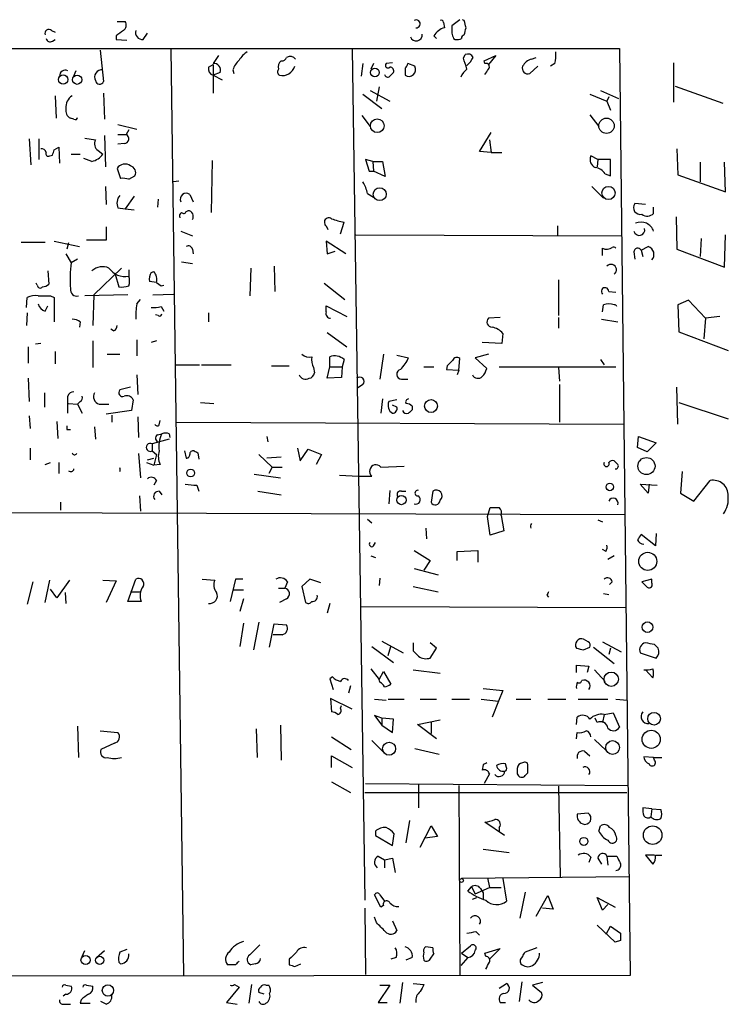
# Model space of a CAD drawing. Extents: x 10 to 745, y 7 to 883.
# Drawn here: x 470 to 537, y 652 to 745 of the extents above; entities that cross this region are included whole.
import ezdxf

# ---------------------------------------------------------------- set-up
doc = ezdxf.new("R2010")
doc.units = 0
doc.header["$MEASUREMENT"] = 0
doc.layers.add('MAIN', color=5, linetype='CONTINUOUS')

msp = doc.modelspace()

# ---------------------------------------------------------------- linework, layer by layer
at = {"layer": 'MAIN'}
for p, q in [((478.8747, 745.236), (479.6367, 745.236)), ((509.6933, 745.1513), (509.778, 744.6433)), ((511.2173, 745.4053), (510.4553, 744.8126)), ((511.6407, 745.3206), (511.4713, 745.4053)), ((472.694, 744.3893), (473.0327, 744.22)), ((478.79, 743.8813), (478.79, 743.5426)), ((481.33, 743.5426), (481.7533, 744.1353)), ((508.762, 743.8813), (509.016, 743.6273)), ((472.7787, 743.3733), (473.0327, 743.5426)), ((478.79, 743.5426), (479.806, 743.458)), ((510.6247, 743.6273), (510.794, 743.5426)), ((463.6347, 742.696), (526.288, 742.696)), ((477.266, 742.5266), (477.6047, 739.5633)), ((483.9547, 742.6113), (485.14, 655.1506)), ((488.442, 742.0186), (487.934, 741.2566)), ((501.0573, 742.6113), (502.2427, 662.2626)), ((511.556, 741.7646), (511.7253, 742.1033)), ((513.5033, 741.5106), (514.604, 742.0186)), ((514.604, 742.0186), (513.9267, 741.172)), ((526.288, 742.696), (527.304, 655.1506)), ((487.5107, 740.918), (487.934, 741.172)), ((487.934, 741.172), (487.934, 738.4626)), ((502.0733, 741.2566), (501.904, 740.0713)), ((503.0893, 741.2566), (502.8353, 740.7486)), ((504.8673, 741.3413), (504.2747, 741.2566)), ((506.984, 741.0026), (506.3067, 741.2566)), ((513.588, 741.2566), (513.5033, 741.5106)), ((517.9907, 741.68), (518.414, 741.8493)), ((520.192, 741.2566), (519.7687, 741.0026)), ((531.368, 741.3413), (531.368, 737.616)), ((474.98, 740.5793), (474.726, 739.9866)), ((488.6113, 740.41), (487.934, 740.156)), ((487.934, 740.156), (488.7807, 739.7326)), ((489.7967, 740.664), (489.8813, 740.3253)), ((506.0527, 740.8333), (506.0527, 740.156)), ((518.5833, 741.0026), (517.8213, 740.3253)), ((477.6047, 738.4626), (477.6893, 736.0073)), ((502.0733, 738.378), (503.8513, 737.0233)), ((502.7507, 738.7166), (504.6133, 737.7006)), ((503.5973, 739.0553), (503.3433, 737.7006)), ((523.494, 738.378), (525.1027, 737.7006)), ((524.51, 738.7166), (526.2033, 737.9546)), ((531.5373, 739.14), (536.0247, 737.5313)), ((473.0327, 738.2086), (473.1173, 736.092)), ((525.272, 738.124), (525.1027, 737.7006)), ((525.1027, 737.7006), (525.4413, 736.854)), ((523.494, 736.4306), (524.3407, 735.33)), ((474.8107, 736.0073), (474.472, 736.092)), ((478.9593, 735.4993), (480.7373, 735.076)), ((501.9887, 736.346), (502.7507, 735.33)), ((478.9593, 734.568), (479.7213, 734.568)), ((479.9753, 734.9913), (479.7213, 734.568)), ((513.08, 732.9593), (514.1807, 734.7373)), ((470.5773, 734.1446), (470.7467, 731.6893)), ((471.5087, 734.1446), (471.5087, 732.1973)), ((475.8267, 734.2293), (476.8427, 734.06)), ((477.6893, 734.4833), (477.774, 731.52)), ((479.552, 733.7213), (478.9593, 733.6366)), ((514.0113, 734.06), (514.1807, 732.8746)), ((472.948, 733.1286), (473.3713, 733.3826)), ((473.3713, 733.3826), (473.456, 731.8586)), ((474.5567, 732.7053), (475.4033, 732.7053)), ((477.0967, 733.044), (477.52, 732.7053)), ((514.1807, 732.8746), (513.08, 732.9593)), ((514.1807, 732.8746), (515.1967, 732.8746)), ((531.7067, 733.2133), (531.7913, 730.758)), ((472.5247, 732.536), (472.7787, 732.6206)), ((476.504, 732.028), (475.742, 732.282)), ((487.8493, 732.1126), (487.7647, 727.202)), ((503.0047, 732.028), (502.3273, 732.1973)), ((502.3273, 732.1973), (502.666, 731.0966)), ((503.0047, 732.028), (503.0893, 731.0966)), ((503.0047, 732.028), (503.936, 732.028)), ((503.936, 732.028), (504.19, 730.5886)), ((524.256, 732.1973), (523.5787, 732.536)), ((524.256, 732.1973), (524.1713, 731.52)), ((525.4413, 732.1973), (524.256, 732.1973)), ((525.4413, 730.6733), (525.4413, 732.1973)), ((533.908, 731.9433), (533.908, 730.0806)), ((536.2787, 729.1493), (536.194, 731.9433)), ((478.8747, 731.3506), (479.2133, 730.4193)), ((502.666, 731.0966), (503.0893, 731.0966)), ((504.19, 730.5886), (503.0893, 731.0966)), ((524.9333, 730.8426), (525.4413, 730.6733)), ((479.9753, 730.3346), (480.568, 730.6733)), ((484.7167, 730.1653), (484.2087, 730.0806)), ((531.7913, 730.758), (536.2787, 729.1493)), ((477.774, 729.6573), (477.8587, 727.964)), ((502.4967, 728.98), (503.0893, 728.6413)), ((523.6633, 729.6573), (524.764, 728.5566)), ((480.4833, 728.726), (479.6367, 727.5406)), ((482.7693, 728.472), (482.6847, 727.71)), ((485.7327, 728.8953), (486.0713, 728.218)), ((528.7433, 727.964), (527.7273, 728.0486)), ((478.9593, 727.6253), (479.6367, 727.5406)), ((479.6367, 727.5406), (480.4833, 727.456)), ((485.394, 727.2866), (485.5633, 727.3713)), ((529.5053, 727.1173), (529.5053, 727.71)), ((499.9567, 725.17), (500.2953, 726.2706)), ((531.622, 726.7786), (531.7067, 723.7306)), ((477.8587, 725.8473), (477.8587, 724.5773)), ((484.886, 725.424), (485.9867, 725.0006)), ((498.602, 725.932), (498.7713, 725.5933)), ((520.446, 725.932), (520.446, 725.0006)), ((469.8153, 724.408), (472.1013, 724.408)), ((472.948, 724.4926), (475.3187, 723.9846)), ((474.3027, 724.3233), (474.1333, 723.7306)), ((477.8587, 724.5773), (475.996, 724.5773)), ((500.4647, 723.3073), (498.602, 724.4926)), ((498.602, 724.4926), (498.6867, 723.3073)), ((501.396, 725.0853), (526.4573, 725.0006)), ((533.9927, 724.7466), (533.908, 723.0533)), ((536.194, 722.0373), (536.2787, 725.0853)), ((485.9867, 723.7306), (486.0713, 723.3073)), ((498.6867, 723.3073), (499.4487, 723.5613)), ((524.6793, 723.138), (524.6793, 723.8153)), ((527.6427, 723.4766), (527.7273, 722.7993)), ((528.32, 723.646), (528.9973, 723.9846)), ((528.32, 723.646), (528.4893, 723.0533)), ((531.7067, 723.7306), (536.194, 722.0373)), ((474.0487, 723.3073), (474.5567, 722.4606)), ((475.1493, 722.7993), (474.5567, 722.4606)), ((484.9707, 722.5453), (485.9867, 722.376)), ((472.3553, 721.6986), (472.44, 720.4286)), ((479.298, 721.9526), (476.6733, 719.4126)), ((479.9753, 721.7833), (479.9753, 721.1906)), ((482.092, 721.5293), (482.346, 721.614)), ((491.49, 721.9526), (491.4053, 719.328)), ((493.6913, 722.122), (493.776, 719.7513)), ((478.7053, 721.36), (479.044, 720.1746)), ((482.6, 720.598), (481.9227, 720.6826)), ((482.6, 720.598), (483.0233, 720.2593)), ((520.5307, 720.852), (520.5307, 717.4653)), ((471.3393, 720.344), (471.2547, 720.5133)), ((483.0233, 720.2593), (483.2773, 720.344)), ((498.4327, 720.5133), (500.38, 718.9893)), ((525.272, 719.7513), (525.9493, 719.6666)), ((470.3233, 718.2273), (470.408, 719.1586)), ((472.6093, 719.328), (472.948, 719.1586)), ((472.948, 719.1586), (472.948, 716.8726)), ((479.8907, 719.4126), (475.8267, 719.328)), ((476.6733, 719.4126), (476.5887, 716.534)), ((480.7373, 718.566), (481.076, 718.9893)), ((482.2613, 719.4126), (484.2087, 719.4973)), ((532.8073, 718.9046), (531.7913, 718.4813)), ((534.416, 717.2113), (532.8073, 718.9046)), ((472.1013, 717.8886), (472.3553, 718.3966)), ((483.0233, 718.312), (483.2773, 717.8886)), ((498.602, 717.804), (498.602, 718.3966)), ((498.602, 718.3966), (500.5493, 717.3806)), ((524.6793, 717.804), (524.764, 718.4813)), ((531.7913, 718.4813), (531.876, 715.9413)), ((470.408, 717.7193), (470.3233, 716.534)), ((475.4033, 716.8726), (475.3187, 716.3646)), ((482.7693, 717.4653), (482.5153, 717.55)), ((487.5107, 717.7193), (487.5107, 716.8726)), ((515.0273, 717.296), (513.9267, 717.2113)), ((520.5307, 717.296), (520.5307, 716.28)), ((524.5947, 717.1266), (526.1187, 716.8726)), ((534.416, 717.2113), (534.2467, 715.264)), ((535.7707, 717.3806), (534.416, 717.2113)), ((478.536, 716.026), (478.282, 716.1953)), ((531.876, 715.9413), (536.5327, 714.1633)), ((476.5887, 715.0946), (476.5887, 712.5546)), ((480.7373, 715.1793), (480.7373, 713.6553)), ((482.6, 715.0946), (482.092, 714.9253)), ((498.6867, 715.8566), (500.5493, 714.502)), ((515.2813, 715.772), (515.1967, 714.8406)), ((470.4927, 714.502), (470.4927, 712.978)), ((471.678, 714.8406), (471.17, 714.756)), ((473.0327, 714.0786), (473.0327, 712.8933)), ((515.1967, 714.8406), (513.334, 714.9253)), ((477.9433, 713.8246), (479.1287, 713.8246)), ((498.9407, 712.6393), (498.9407, 713.5706)), ((500.2953, 713.3166), (500.126, 712.6393)), ((504.0207, 713.8246), (503.682, 711.454)), ((505.2907, 713.74), (506.3913, 713.486)), ((511.1327, 712.3006), (511.2173, 713.4013)), ((513.9267, 713.8246), (512.6567, 713.486)), ((512.6567, 713.486), (513.7573, 712.47)), ((524.51, 713.3166), (524.8487, 712.8086)), ((484.378, 712.8086), (486.664, 712.8086)), ((486.8333, 712.8086), (489.6273, 712.8086)), ((493.4373, 712.724), (495.1307, 712.724)), ((497.4167, 712.5546), (497.5013, 712.0466)), ((498.6867, 711.5386), (498.9407, 712.6393)), ((498.9407, 712.6393), (500.126, 712.6393)), ((500.126, 712.6393), (500.0413, 711.6233)), ((507.8307, 712.6393), (508.762, 712.6393)), ((510.032, 712.724), (509.9473, 712.3853)), ((509.9473, 712.3853), (511.1327, 712.3006)), ((511.1327, 712.3006), (510.9633, 711.8773)), ((514.9427, 712.6393), (525.9493, 712.6393)), ((520.5307, 712.5546), (520.6153, 711.2846)), ((470.4927, 711.5386), (470.5773, 709.3373)), ((480.7373, 711.8773), (480.822, 710.0146)), ((500.0413, 711.6233), (498.6867, 711.5386)), ((505.714, 711.454), (506.3067, 711.454)), ((480.1447, 710.692), (479.1287, 710.438)), ((502.0733, 710.946), (501.5653, 710.6073)), ((520.6153, 710.946), (520.6153, 707.39)), ((531.7913, 707.2206), (531.7067, 710.692)), ((472.0167, 710.184), (472.0167, 708.8293)), ((480.3987, 709.5066), (480.2293, 708.4906)), ((503.936, 709.5913), (503.7667, 708.2366)), ((505.2907, 709.5066), (504.5287, 709.3373)), ((474.3027, 709.168), (475.1493, 709.0833)), ((475.4033, 709.3373), (475.1493, 709.0833)), ((475.1493, 709.0833), (475.5727, 708.2366)), ((477.1813, 709.0833), (478.1127, 709.0833)), ((486.7487, 709.2526), (488.0187, 709.168)), ((505.2907, 708.8293), (504.8673, 708.9986)), ((506.73, 708.914), (506.73, 708.5753)), ((531.876, 709.2526), (536.5327, 707.7286)), ((470.5773, 707.9826), (470.662, 706.7973)), ((480.2293, 708.4906), (477.8587, 708.152)), ((478.3667, 708.0673), (478.3667, 707.39)), ((480.822, 707.898), (480.9067, 705.9506)), ((473.202, 707.4746), (473.2867, 705.866)), ((474.1333, 706.7126), (474.472, 706.7126)), ((476.758, 706.9666), (476.8427, 705.7813)), ((482.854, 707.136), (482.9387, 707.5593)), ((484.4627, 707.39), (526.7113, 707.2206)), ((483.7853, 705.7813), (482.1767, 705.358)), ((482.6847, 706.2046), (483.108, 706.2893)), ((483.7853, 706.2893), (483.87, 705.9506)), ((493.014, 706.0353), (493.0987, 705.5273)), ((527.9813, 705.0193), (528.066, 706.0353)), ((528.066, 706.0353), (529.7593, 705.4426)), ((470.662, 704.9346), (470.662, 703.834)), ((482.1767, 705.358), (482.1767, 704.6806)), ((495.8927, 704.9346), (496.1467, 703.7493)), ((496.1467, 703.7493), (496.9087, 704.85)), ((496.9087, 704.85), (498.1787, 704.342)), ((528.9127, 704.596), (527.9813, 705.0193)), ((529.7593, 705.4426), (528.9127, 704.596)), ((480.9067, 704.4266), (481.076, 702.1406)), ((481.7533, 703.834), (482.346, 704.0033)), ((482.1767, 704.6806), (482.6, 704.342)), ((482.6, 704.342), (482.346, 703.326)), ((485.2247, 704.6806), (485.394, 704.0033)), ((486.4947, 704.5113), (486.5793, 703.9186)), ((492.252, 704.342), (493.522, 703.1566)), ((494.3687, 704.088), (493.014, 704.0033)), ((498.1787, 704.342), (497.6707, 703.4106)), ((472.1013, 703.4106), (472.6093, 703.58)), ((473.3713, 703.58), (473.3713, 702.564)), ((481.6687, 703.58), (482.346, 703.326)), ((482.9387, 703.4106), (482.346, 703.326)), ((493.522, 703.1566), (493.1833, 702.564)), ((493.522, 703.1566), (494.4533, 703.1566)), ((503.7667, 703.1566), (505.968, 703.2413)), ((491.8287, 702.4793), (494.284, 702.1406)), ((499.872, 702.3946), (501.65, 702.31)), ((501.65, 702.31), (502.92, 702.31)), ((532.2147, 702.7333), (532.0453, 700.7013)), ((482.6, 701.8866), (482.346, 701.4633)), ((486.41, 701.4633), (486.5793, 700.8706)), ((528.9973, 700.7013), (528.2353, 701.548)), ((528.2353, 701.548), (529.844, 701.4633)), ((529.082, 701.548), (528.9973, 700.7013)), ((533.3153, 699.9393), (534.8393, 701.8866)), ((480.9913, 700.4473), (481.076, 699.008)), ((482.854, 700.8706), (483.108, 700.532)), ((492.1673, 700.8706), (494.3687, 700.532)), ((504.6133, 700.9553), (504.5287, 699.6853)), ((505.714, 700.8706), (506.1373, 700.8706)), ((508.6773, 700.8706), (508.508, 699.8546)), ((532.0453, 700.7013), (533.3153, 699.9393)), ((473.5407, 699.8546), (473.5407, 699.0926)), ((513.842, 698.5), (514.096, 699.3466)), ((446.8707, 698.9233), (526.796, 698.6693)), ((514.096, 696.722), (513.842, 698.5)), ((515.112, 698.5846), (515.366, 697.1453)), ((502.4967, 698.246), (502.92, 697.9073)), ((508, 697.3993), (508.0847, 696.3833)), ((524.256, 698.1613), (524.6793, 697.992)), ((515.366, 697.1453), (514.096, 696.722)), ((529.6747, 695.706), (528.32, 696.8066)), ((529.7593, 696.8913), (529.6747, 695.706)), ((503.0893, 695.706), (503.2587, 696.0446)), ((502.8353, 694.7746), (503.2587, 694.6053)), ((506.8993, 695.2826), (508.4233, 694.3513)), ((510.9633, 695.198), (512.9107, 695.2826)), ((510.9633, 694.3513), (510.9633, 695.198)), ((512.9107, 695.2826), (512.9107, 694.182)), ((525.018, 695.198), (524.6793, 695.3673)), ((525.78, 694.7746), (525.1873, 694.436)), ((508.4233, 694.3513), (507.8307, 693.42)), ((506.8993, 693.5893), (509.1853, 692.9966)), ((470.916, 692.3193), (470.408, 690.2026)), ((472.1013, 690.372), (472.5247, 692.4886)), ((474.3873, 692.4886), (473.202, 690.7953)), ((477.52, 692.4886), (478.79, 692.404)), ((478.79, 692.404), (477.8587, 690.372)), ((479.8907, 690.4566), (480.6527, 692.5733)), ((486.918, 692.5733), (488.1033, 692.4886)), ((490.0507, 692.5733), (489.5427, 690.4566)), ((490.728, 692.5733), (490.0507, 692.5733)), ((494.9613, 692.3193), (494.7073, 691.7266)), ((497.078, 692.5733), (496.316, 691.896)), ((496.316, 691.896), (496.6547, 690.372)), ((498.094, 692.2346), (497.078, 692.5733)), ((503.682, 692.658), (503.5973, 691.9806)), ((506.8147, 691.896), (509.1853, 691.388)), ((525.6107, 692.3193), (525.3567, 692.0653)), ((529.336, 692.5733), (528.4047, 692.3193)), ((529.336, 692.2346), (529.336, 692.5733)), ((473.202, 690.7953), (472.6093, 691.642)), ((473.964, 691.3033), (474.0487, 690.2873)), ((480.1447, 691.388), (481.076, 691.388)), ((489.7967, 691.5573), (490.8127, 691.5573)), ((494.1147, 691.7266), (494.7073, 691.7266)), ((519.43, 691.0493), (519.5993, 690.88)), ((524.764, 691.2186), (525.272, 691.134)), ((481.1607, 690.4566), (479.8907, 690.4566)), ((490.8127, 690.7106), (490.474, 689.5253)), ((494.8767, 690.7106), (494.1993, 690.372)), ((498.9407, 690.2873), (498.6867, 689.356)), ((526.8807, 689.864), (501.904, 689.9486)), ((490.8127, 688.4246), (490.474, 686.2233)), ((492.252, 688.5093), (491.744, 685.8846)), ((493.268, 686.1386), (493.6913, 688.34)), ((493.6913, 688.34), (494.8767, 688.2553)), ((494.4533, 687.324), (493.6067, 687.324)), ((502.92, 686.2233), (504.952, 684.6993)), ((503.8513, 686.7313), (505.8833, 685.6306)), ((504.444, 685.3766), (504.698, 686.2233)), ((506.8147, 686.562), (506.8147, 685.8)), ((509.016, 686.054), (508.4233, 686.562)), ((523.3247, 686.6466), (522.9013, 686.9006)), ((524.6793, 686.6466), (526.4573, 685.7153)), ((529.9287, 686.054), (529.59, 686.3926)), ((508.4233, 685.1226), (509.016, 686.054)), ((522.9013, 685.8846), (523.494, 686.1386)), ((523.8327, 686.1386), (525.78, 684.6146)), ((525.4413, 686.054), (525.272, 685.4613)), ((528.2353, 685.6306), (529.7593, 685.1226)), ((522.224, 683.768), (522.224, 684.4453)), ((522.224, 684.4453), (523.4093, 684.3606)), ((523.4093, 684.3606), (523.24, 683.768)), ((502.8353, 684.1066), (503.5973, 683.0906)), ((503.5973, 683.0906), (504.0207, 683.8526)), ((504.0207, 683.8526), (504.698, 682.6673)), ((506.8147, 684.022), (509.3547, 683.6833)), ((523.9173, 684.022), (524.9333, 682.9213)), ((529.4207, 683.26), (528.7433, 684.022)), ((499.1947, 683.3446), (498.9407, 683.1753)), ((498.9407, 683.1753), (499.2793, 682.1593)), ((500.888, 682.498), (500.7187, 681.8206)), ((503.682, 682.8366), (503.5973, 683.0906)), ((513.4187, 682.244), (515.2813, 682.0746)), ((515.2813, 682.0746), (514.858, 681.0586)), ((501.0573, 680.2966), (499.0253, 681.3126)), ((499.0253, 681.3126), (499.11, 680.0426)), ((499.9567, 680.3813), (500.0413, 680.6353)), ((503.174, 681.228), (504.2747, 681.1433)), ((504.444, 681.228), (505.968, 681.228)), ((507.492, 681.228), (509.016, 681.228)), ((510.4553, 681.228), (512.1487, 681.228)), ((513.2493, 681.228), (514.858, 681.0586)), ((514.858, 681.0586), (514.2653, 679.5346)), ((516.5513, 681.228), (517.906, 681.228)), ((519.5147, 681.228), (521.208, 681.228)), ((522.3933, 681.228), (525.1873, 681.228)), ((525.9493, 681.228), (527.05, 681.1433)), ((503.8513, 679.45), (503.174, 679.704)), ((503.174, 679.704), (503.8513, 678.7726)), ((524.8487, 679.7886), (524.6793, 679.0266)), ((524.8487, 679.7886), (525.6953, 679.958)), ((525.6953, 679.958), (526.288, 678.6033)), ((494.284, 678.7726), (494.3687, 675.4706)), ((503.8513, 679.45), (503.8513, 678.7726)), ((504.952, 679.3653), (503.8513, 679.45)), ((503.8513, 678.7726), (504.8673, 678.0953)), ((504.8673, 678.0953), (504.952, 679.3653)), ((507.238, 678.8573), (509.3547, 679.2806)), ((509.016, 677.5026), (507.238, 678.8573)), ((508.508, 679.1113), (508.508, 678.0106)), ((522.224, 678.8573), (522.3087, 679.5346)), ((524.1713, 679.0266), (524.002, 679.45)), ((475.1493, 678.688), (475.234, 675.7246)), ((477.266, 678.2646), (478.9593, 678.0953)), ((491.998, 678.434), (492.0827, 675.7246)), ((522.224, 677.5026), (522.3087, 678.0953)), ((478.6207, 677.0793), (477.3507, 676.4866)), ((499.11, 677.672), (500.9727, 676.4866)), ((502.92, 677.3333), (504.0207, 676.2326)), ((523.9173, 677.418), (525.018, 676.402)), ((506.984, 676.5713), (509.27, 676.0633)), ((522.986, 676.3173), (523.494, 675.894)), ((499.11, 674.7933), (499.11, 675.894)), ((499.11, 675.894), (501.0573, 674.7933)), ((513.4187, 675.0473), (513.334, 674.5393)), ((515.62, 674.7933), (515.5353, 675.132)), ((529.5053, 675.7246), (528.574, 675.8093)), ((529.5053, 675.7246), (530.2673, 675.7246)), ((529.59, 675.4706), (529.5053, 675.7246)), ((514.0113, 674.2006), (513.5033, 673.2693)), ((516.636, 674.7086), (516.636, 674.2006)), ((517.398, 674.0313), (517.652, 674.2853)), ((499.11, 673.4386), (500.888, 672.4226)), ((502.3273, 673.2693), (527.1347, 673.1)), ((507.3227, 673.1846), (507.3227, 670.9833)), ((502.2427, 672.4226), (526.9653, 672.4226)), ((511.1327, 673.1), (511.2173, 655.1506)), ((520.5307, 673.0153), (520.7, 664.464)), ((523.3247, 670.4753), (522.3087, 670.3906)), ((529.336, 670.8986), (528.4893, 670.9833)), ((529.336, 670.8986), (529.2513, 670.1366)), ((529.336, 670.8986), (530.1827, 670.814)), ((506.476, 669.798), (506.1373, 667.6813)), ((515.4507, 668.3586), (513.588, 669.6286)), ((503.2587, 668.782), (503.2587, 668.3586)), ((504.8673, 667.4273), (505.0367, 668.528)), ((507.492, 667.258), (508.508, 669.29)), ((508.508, 669.29), (509.1007, 668.274)), ((514.9427, 669.1206), (514.9427, 668.6973)), ((524.3407, 668.782), (524.51, 669.29)), ((503.2587, 668.3586), (504.8673, 667.4273)), ((509.1007, 668.274), (507.9153, 668.1046)), ((513.4187, 667.0886), (515.874, 666.75)), ((503.5127, 666.4113), (504.1053, 666.0726)), ((504.1053, 666.0726), (504.8673, 666.242)), ((504.1053, 666.0726), (504.1053, 665.3106)), ((504.8673, 666.242), (505.1213, 664.8873)), ((523.5787, 666.3266), (523.4093, 665.8186)), ((524.256, 666.242), (524.5947, 665.6493)), ((525.1027, 666.4113), (525.1873, 665.5646)), ((525.1027, 666.4113), (526.034, 666.4113)), ((529.59, 666.496), (528.7433, 666.496)), ((528.7433, 666.496), (529.4207, 665.6493)), ((529.6747, 666.496), (530.2673, 666.496)), ((527.2193, 664.464), (511.3867, 664.2946)), ((513.842, 664.3793), (514.0113, 663.448)), ((515.2813, 664.2946), (515.62, 662.178)), ((511.9793, 663.1093), (512.318, 663.5326)), ((512.318, 663.5326), (512.6567, 662.8553)), ((512.6567, 662.8553), (514.0113, 663.448)), ((513.1647, 663.3633), (513.4187, 662.94)), ((513.4187, 662.94), (513.4187, 662.3473)), ((514.0113, 663.448), (515.112, 663.448)), ((517.398, 663.0246), (516.89, 660.5693)), ((503.7667, 661.5853), (503.174, 662.7706)), ((503.682, 662.7706), (504.1053, 662.178)), ((512.4027, 662.3473), (512.826, 662.5166)), ((518.414, 660.7386), (519.5147, 662.686)), ((519.5147, 662.686), (520.0227, 661.416)), ((524.6793, 661.3313), (524.1713, 662.5166)), ((524.1713, 662.5166), (525.8647, 661.5853)), ((502.2427, 661.5006), (502.3273, 655.2353)), ((504.0207, 661.7546), (503.7667, 661.5853)), ((520.0227, 661.416), (519.0067, 661.5006)), ((525.1873, 661.8393), (524.6793, 661.3313)), ((503.3433, 660.146), (503.174, 660.654)), ((504.8673, 660.3153), (505.2907, 659.384)), ((512.7413, 659.2993), (513.08, 658.9606)), ((525.8647, 658.2833), (524.1713, 659.892)), ((525.018, 659.0453), (525.4413, 659.8073)), ((525.4413, 659.8073), (526.3727, 659.13)), ((526.3727, 658.4526), (525.8647, 658.2833)), ((475.5727, 656.9286), (475.8267, 657.5213)), ((476.9273, 656.844), (477.6893, 657.5213)), ((479.806, 657.606), (479.1287, 657.352)), ((491.4053, 657.098), (492.3367, 658.0293)), ((508.6773, 657.7753), (508, 657.86)), ((511.3867, 657.2673), (512.2333, 657.9446)), ((513.588, 657.2673), (515.0273, 657.6906)), ((515.0273, 657.6906), (514.096, 656.7593)), ((518.4987, 657.7753), (517.398, 657.352)), ((495.1307, 656.6746), (495.1307, 656.1666)), ((505.206, 656.844), (504.698, 656.6746)), ((506.73, 656.844), (506.1373, 656.59)), ((508.4233, 656.6746), (508.762, 657.1826)), ((511.9793, 656.844), (511.302, 656.082)), ((511.3867, 657.2673), (511.9793, 656.844)), ((513.6727, 656.9286), (513.588, 657.2673)), ((479.044, 656.4206), (479.2133, 656.2513)), ((490.0507, 656.1666), (489.2887, 656.1666)), ((491.9133, 656.2513), (491.49, 656.1666)), ((495.6387, 655.9973), (496.2313, 656.2513)), ((527.304, 655.1506), (399.542, 654.9813)), ((474.0487, 654.2193), (474.5567, 654.1346)), ((475.996, 654.2193), (476.5887, 654.1346)), ((490.3893, 654.05), (489.204, 652.6106)), ((489.966, 654.304), (490.3893, 654.05)), ((491.5747, 654.304), (491.3207, 652.526)), ((492.9293, 654.2193), (493.1833, 654.2193)), ((504.6133, 654.2193), (503.5127, 652.6106)), ((503.682, 654.2193), (504.6133, 654.2193)), ((505.7987, 654.4733), (505.5447, 652.526)), ((506.8147, 654.3886), (507.8307, 654.304)), ((514.9427, 653.9653), (515.62, 654.3886)), ((517.0593, 654.558), (516.8053, 652.6953)), ((519.0067, 654.4733), (518.0753, 654.2193)), ((518.0753, 654.2193), (518.922, 653.542)), ((474.0487, 653.3726), (473.7947, 653.2033)), ((475.488, 652.8646), (475.4033, 652.526)), ((492.76, 653.3726), (492.252, 653.542)), ((473.8793, 652.4413), (474.472, 652.4413)), ((475.4033, 652.526), (476.3347, 652.526)), ((477.8587, 652.4413), (477.3507, 652.6953)), ((489.204, 652.6106), (490.22, 652.4413)), ((503.5127, 652.6106), (504.3593, 652.6106)), ((515.0273, 652.6106), (515.5353, 652.6106))]:
    msp.add_line(p, q, dxfattribs=at)
for centre, radius in [((473.7906, 739.7522), 0.4371), ((475.1103, 739.7377), 0.4368), ((503.206, 740.4183), 0.4156), ((503.4226, 735.3867), 0.644), ((525.0617, 735.3865), 0.7252), ((503.6634, 728.9265), 0.6079), ((525.2516, 729.043), 0.6214), ((508.5005, 708.9165), 0.6091), ((528.8283, 703.2518), 0.8102), ((485.8173, 702.5922), 0.3668), ((525.375, 701.2793), 0.3573), ((505.71, 700.0436), 0.4371), ((528.9568, 694.2554), 0.8522), ((528.9264, 688.041), 0.5038), ((525.5077, 683.1266), 0.6755), ((529.556, 679.3879), 0.5989), ((529.2801, 677.4533), 0.8562), ((504.5462, 676.5611), 0.614), ((525.6366, 676.6695), 0.6534), ((529.4201, 668.4009), 0.8779), ((522.9225, 667.8083), 0.3815), ((511.3782, 664.1169), 0.178), ((475.9073, 656.6096), 0.4371), ((477.2289, 656.5806), 0.386), ((478.0141, 653.739), 0.5396)]:
    msp.add_circle(centre, radius, dxfattribs=at)
for centre, radius, start, end in [((479.1477, 744.8935), 0.597, 302.369607, 35.007745), ((507.1092, 745.0133), 0.3721, 263.753304, 124.334869), ((509.4817, 745.1513), 0.2116, 0, 126.875312), ((679.8052, 744.4739), 169.3502, 179.885409, 180.114558), ((342.4298, 702.6643), 174.5047, 13.919645, 14.148868), ((472.44, 744.1184), 0.3714, 46.844093, 204.225635), ((606.1405, 574.7944), 211.6803, 126.756654, 126.985815), ((481.2607, 744.1814), 0.6426, 161.122349, 276.1915), ((507.1039, 743.9542), 0.5657, 196.179164, 9.812007), ((510.2014, 743.0205), 1.6771, 104.622886, 149.119439), ((637.5399, 786.2313), 133.8752, 198.327138, 198.556321), ((511.683, 743.6697), 0.2993, 98.124688, 188.143638), ((342.3709, 786.637), 174.5654, 345.851179, 346.080322), ((472.567, 743.6979), 0.3875, 190.497939, 303.11188), ((510.9632, 744.4748), 0.9474, 259.712463, 296.551529), ((492.465, 740.2816), 2.4565, 122.329512, 147.670488), ((511.9793, 741.5952), 0.5681, 26.574073, 116.56054), ((516.9321, 742.0611), 3.3577, 346.137165, 5.060949), ((488.0307, 740.6398), 0.6243, 338.406467, 98.910127), ((492.2679, 739.7458), 2.6362, 135.447218, 159.616929), ((494.7496, 740.9603), 0.6693, 124.689739, 198.440363), ((494.4362, 741.9596), 0.454, 261.450515, 345.942335), ((495.2012, 741.2706), 0.6635, 38.101448, 119.281075), ((504.444, 741.0873), 0.2394, 135, 315), ((505.7558, 741.2993), 0.5526, 302.502209, 355.567893), ((257.7329, 656.5841), 267.7347, 18.322049, 18.551239), ((510.2842, 742.9512), 2.4633, 310.828607, 333.427667), ((513.6939, 740.9603), 0.3147, 317.717737, 109.667298), ((518.3009, 740.4245), 1.2933, 103.878289, 153.448818), ((473.9725, 740.1221), 0.519, 61.765797, 185.61722), ((477.4354, 739.9867), 0.6826, 82.88019, 209.745922), ((488.1215, 740.7587), 0.6312, 165.382563, 252.71908), ((494.4263, 740.4907), 0.4044, 140.386678, 235.854122), ((494.4428, 741.3889), 1.2567, 258.827763, 342.098489), ((504.4016, 740.283), 0.2994, 188.143638, 315), ((504.6375, 740.5672), 0.3516, 333.442237, 93.946307), ((589.4576, 655.5657), 119.7487, 134.885409, 135.114591), ((506.4051, 740.7039), 0.6514, 237.251562, 27.292765), ((513.1211, 739.1832), 1.9886, 128.076638, 156.171495), ((386.7458, 825.1773), 152.6538, 326.192749, 326.421911), ((517.6435, 740.8248), 0.5302, 160.40651, 289.59349), ((477.2343, 739.7009), 0.3951, 187.693333, 339.620458), ((475.276, 737.1505), 1.2339, 120.957386, 185.917131), ((474.8811, 736.8398), 0.8524, 167.56816, 241.318192), ((474.9377, 736.1766), 0.2116, 233.124688, 0), ((479.5459, 734.1628), 0.4415, 270.791579, 66.593533), ((477.5115, 733.6874), 0.7656, 150.877067, 237.190123), ((471.7458, 732.7647), 0.4537, 14.017867, 98.594459), ((472.3976, 732.7476), 0.2468, 149.02828, 300.991622), ((345.8559, 775.2021), 133.8752, 341.453843, 341.683013), ((476.1654, 733.6366), 1.6439, 281.886863, 325.491118), ((479.6242, 730.9049), 0.8721, 53.354801, 149.261612), ((524.3408, 732.1973), 0.834, 156.038209, 246.02914), ((479.9837, 730.9696), 0.6551, 333.110319, 75.772842), ((523.875, 730.2078), 1.2341, 30.95659, 84.093063), ((479.4251, 728.8544), 1.5792, 69.609571, 97.70781), ((499.3483, 728.4005), 3.2013, 10.42923, 31.655927), ((485.394, 728.4508), 0.5588, 52.693333, 204.620458), ((480.0176, 728.0788), 1.1514, 140.536579, 203.195977), ((528.2566, 727.6677), 0.6521, 144.260088, 283.126322), ((485.1401, 726.8633), 0.3787, 116.571817, 206.551521), ((485.1612, 727.3501), 0.2413, 217.862488, 344.742799), ((485.521, 726.8209), 0.552, 327.533585, 85.605275), ((528.9088, 727.6753), 0.8168, 231.891233, 316.909979), ((498.856, 726.2707), 0.4233, 53.124688, 233.132809), ((501.9065, 734.1526), 8.045, 249.65893, 258.447037), ((528.3143, 725.0398), 1.2514, 17.878978, 113.664507), ((528.1507, 725.551), 0.52, 194.041587, 14.033571), ((485.6057, 723.66), 0.3875, 10.497939, 123.11188), ((525.0709, 724.6728), 0.9427, 245.45494, 304.934259), ((525.7377, 723.6884), 0.2467, 30.951809, 120.97172), ((528.0042, 723.4701), 0.3615, 29.117724, 178.969896), ((528.7625, 723.2418), 0.779, 317.408678, 72.45819), ((485.554, 720.8521), 11.1143, 171.678741, 184.369605), ((477.5135, 720.5262), 1.5471, 67.21377, 130.730236), ((479.6008, 722.9327), 1.7819, 213.369903, 282.132261), ((483.2764, 720.8522), 1.3643, 150.24418, 187.141165), ((481.4909, 720.8605), 1.1397, 346.684351, 41.38597), ((525.488, 721.7824), 0.5136, 304.655635, 138.607334), ((478.7485, 720.725), 1.3122, 339.212964, 20.782954), ((471.6236, 720.3501), 0.2843, 181.229162, 321.884651), ((471.788, 721.1315), 0.9587, 273.546139, 312.848561), ((475.07, 719.9108), 0.6054, 171.019993, 285.716609), ((479.2977, 722.5479), 2.3868, 263.898391, 286.492768), ((524.9225, 719.7483), 0.3495, 0.491797, 225.904229), ((471.1278, 717.9728), 1.3872, 77.671, 121.258436), ((472.0167, 1015.6277), 296.3003, 269.885389, 270.114592), ((472.3977, 718.8622), 1.0178, 196.919786, 253.067804), ((486.4537, 717.5078), 5.8135, 169.512328, 183.759661), ((482.3037, 721.0624), 2.843, 265.729587, 284.661911), ((499.0359, 717.6664), 0.4552, 162.404942, 268.665732), ((525.272, 717.0002), 1.5658, 71.068631, 108.931369), ((525.807, 718.2466), 0.2362, 16.071994, 96.562485), ((474.5573, 715.6045), 1.5244, 56.291169, 86.841227), ((482.8963, 717.6346), 0.2117, 233.124688, 0), ((514.2742, 716.8592), 0.4947, 134.623275, 268.969112), ((478.4259, 716.4663), 0.4539, 284.039305, 8.578205), ((514.0164, 714.7705), 1.6134, 38.37085, 81.125591), ((496.9935, 714.4742), 0.9386, 223.795632, 285.688804), ((498.8568, 713.3168), 1.6294, 171.03889, 207.890873), ((499.4089, 712.3286), 1.3273, 48.102625, 110.65507), ((502.9112, 715.0811), 3.8282, 315.236002, 335.375698), ((637.2859, 585.9781), 179.6053, 134.885409, 135.114591), ((510.9351, 713.0909), 0.4195, 47.724474, 160.347095), ((505.7448, 711.9263), 0.4733, 104.124323, 266.268866), ((512.1319, 712.8744), 1.675, 315.863544, 346.028469), ((496.6643, 712.0836), 0.6366, 198.907375, 301.118109), ((496.9085, 712.1314), 0.5988, 278.140927, 351.859073), ((501.777, 711.2423), 0.419, 315, 135), ((512.9265, 712.1128), 0.5744, 204.20864, 315.190445), ((479.3996, 710.184), 0.3714, 136.844093, 294.225635), ((474.7748, 709.6923), 0.5774, 86.435426, 164.635229), ((72.068, 709.041), 402.1508, 359.885394, 0.114591), ((475.234, 709.676), 0.3787, 296.558284, 26.558284), ((477.4101, 709.803), 0.7552, 149.703699, 252.364007), ((479.806, 709.2526), 0.6448, 23.197424, 113.197424), ((506.4055, 709.2949), 0.2967, 92.742842, 205.321376), ((505.2804, 708.9661), 0.8384, 153.719194, 240.478065), ((504.8568, 708.6917), 0.4552, 271.321685, 17.595058), ((506.078, 708.2111), 0.9587, 47.151439, 86.453861), ((591.2606, 623.706), 119.7841, 134.885442, 135.114558), ((506.222, 708.66), 0.456, 201.810744, 291.79441), ((558.8332, 706.8819), 84.7001, 179.885408, 180.114524), ((482.6635, 707.2841), 0.2413, 195.257201, 322.137512), ((482.8605, 705.8887), 0.3615, 119.096166, 268.969612), ((485.3945, 705.1039), 2.5755, 152.596228, 189.459762), ((483.4466, 705.6546), 0.7194, 61.913927, 118.079046), ((482.0027, 705.0193), 0.3808, 62.809121, 297.190879), ((474.8682, 704.5448), 0.2294, 188.398597, 328.971967), ((484.4542, 704.1495), 1.686, 161.6392, 205.992097), ((485.4363, 704.2997), 0.2994, 261.878017, 8.121983), ((486.0521, 704.3766), 0.3213, 71.130787, 186.182635), ((528.6653, 789.3009), 94.6976, 243.327176, 243.556278), ((474.5144, 703.0297), 0.2993, 225, 351.856362), ((478.7495, 702.9027), 0.4153, 335.928254, 24.059149), ((503.301, 702.7756), 0.6016, 39.287397, 230.706573), ((525.0603, 703.453), 0.2468, 149.02828, 30.959776), ((525.6531, 703.2833), 0.483, 74.766731, 142.097965), ((610.6493, 788.2799), 119.7841, 224.885442, 225.114558), ((525.9211, 703.2413), 0.2602, 257.480746, 40.589353), ((482.1131, 701.6538), 0.5396, 25.553719, 131.815173), ((486.1558, 705.3548), 3.8998, 257.463384, 273.737357), ((535.1294, 700.5121), 1.4048, 357.356138, 101.917856), ((482.7947, 700.4049), 0.4694, 82.743283, 219.145968), ((505.6081, 700.5743), 0.3147, 70.332702, 222.282263), ((507.0578, 700.0959), 0.4401, 248.892392, 52.989487), ((507.2486, 700.7013), 0.2646, 73.736331, 286.26367), ((509.0104, 700.4428), 0.5422, 309.423993, 127.905569), ((525.6953, 699.77), 0.4545, 338.198591, 158.198591), ((534.205, 700.1298), 2.3493, 324.153011, 7.767253), ((508.9132, 700.0301), 0.4416, 203.418375, 359.208421), ((514.5194, 911.0463), 211.7001, 269.885408, 270.114565), ((514.4215, 698.831), 0.7331, 340.361421, 44.690535), ((518.2893, 697.5427), 0.4092, 136.85144, 200.511803), ((655.1621, 611.87), 152.6537, 146.192759, 146.421922), ((502.92, 695.8753), 0.2394, 135, 315), ((524.1709, 695.6214), 0.947, 333.443066, 10.291859), ((528.5855, 696.5179), 0.6428, 199.948836, 268.974742), ((494.2874, 691.9109), 0.7879, 31.216895, 122.788529), ((525.1638, 692.2487), 0.4524, 8.977235, 134.149179), ((480.9067, 692.15), 0.4937, 329.034253, 120.965747), ((482.5484, 691.023), 1.4989, 144.377893, 202.20319), ((489.0772, 692.023), 1.0795, 154.44857, 221.81559), ((655.6586, 819.0652), 179.6053, 224.885409, 225.114592), ((529.0821, 692.0652), 0.3052, 236.289107, 33.710893), ((487.6301, 690.9915), 0.7143, 260.376787, 25.883418), ((494.5888, 691.1847), 0.5547, 301.268462, 77.665012), ((497.3128, 690.9145), 0.4626, 261.859387, 16.942454), ((604.1796, 648.8987), 94.6529, 153.327125, 153.556335), ((496.9126, 690.6836), 0.4045, 230.386678, 325.854122), ((494.339, 687.9379), 0.6244, 280.546946, 30.553013), ((522.6896, 686.3757), 0.566, 68.035044, 214.642008), ((523.1552, 686.3079), 0.3787, 333.44848, 63.414653), ((528.8678, 685.8899), 0.6835, 100.49453, 202.29169), ((486.8118, 474.7783), 215.8949, 78.571573, 78.800729), ((634.0686, 812.5459), 179.6053, 224.885409, 225.114592), ((508.0424, 686.308), 1.2451, 234.687535, 287.813569), ((564.9067, 855.2706), 174.5167, 255.843185, 256.0724), ((529.1454, 685.7154), 0.8534, 316.001755, 23.377559), ((528.8281, 685.7584), 1.7549, 261.674586, 289.735963), ((528.4466, 683.6833), 1.0621, 336.512404, 23.487596), ((500.3623, 684.5489), 1.6774, 225.886457, 256.006836), ((500.3635, 682.7318), 0.4487, 37.666685, 155.022443), ((503.3859, 682.1172), 0.778, 22.371722, 67.628278), ((504.046, 683.3702), 0.9587, 273.546139, 312.848561), ((523.1539, 682.4134), 0.9452, 153.402419, 190.324365), ((522.478, 683.0271), 0.2549, 228.372062, 355.251293), ((522.9436, 682.481), 0.566, 325.363747, 111.951782), ((499.051, 679.0865), 0.9579, 47.132054, 86.468811), ((499.6321, 680.1696), 0.3875, 280.497939, 33.11188), ((522.8244, 678.9111), 0.8091, 34.149649, 129.594322), ((524.5697, 678.302), 1.5125, 79.370571, 135.332146), ((528.9799, 679.5969), 0.6628, 137.7455, 278.861176), ((524.51, 678.434), 0.6826, 7.11981, 119.750087), ((478.4783, 677.6912), 0.6282, 283.100569, 40.034449), ((522.5205, 679.2378), 1.162, 259.497569, 303.115652), ((523.0024, 677.7078), 0.5774, 356.44533, 74.644798), ((525.71, 678.92), 0.6591, 217.521946, 331.280613), ((477.8375, 676.2537), 0.5396, 154.432122, 281.30785), ((522.8082, 675.8178), 0.5302, 70.40651, 199.59349), ((478.6207, 678.3491), 2.7105, 255.527461, 284.470492), ((555.918, 590.472), 94.6529, 116.450487, 116.679643), ((515.2814, 674.2005), 0.9655, 74.753209, 127.872902), ((517.1862, 674.6664), 0.5518, 94.385964, 175.614036), ((517.3557, 675.0049), 0.2993, 351.875312, 135), ((529.3841, 675.8878), 0.8139, 185.534773, 248.212969), ((529.3731, 675.2457), 0.3125, 201.334992, 46.037384), ((513.5139, 674.0525), 0.519, 16.58081, 110.282109), ((514.9259, 674.448), 0.5248, 219.232577, 0.720526), ((515.3025, 675.0578), 0.6211, 188.816293, 283.803572), ((515.4507, 674.6663), 0.2117, 270, 36.875312), ((517.0575, 674.2983), 0.4327, 193.050199, 321.898552), ((348.352, 674.624), 169.3003, 359.885375, 0.114591), ((523.0283, 674.3806), 0.4638, 325.220478, 117.145172), ((523.1058, 670.2212), 0.8149, 168.001983, 249.220945), ((523.0283, 669.9885), 0.5699, 248.206058, 58.66384), ((530.0575, 670.7719), 1.5824, 172.322568, 200.362373), ((529.1657, 670.3907), 1.1016, 337.396939, 22.59826), ((513.4728, 671.8855), 2.2598, 272.922039, 297.586725), ((514.5785, 669.4169), 0.4694, 320.86944, 97.244609), ((528.955, 670.5177), 0.4827, 217.88123, 307.864574), ((529.8259, 670.6509), 0.7711, 221.83037, 297.561977), ((504.1687, 667.745), 1.3797, 85.59365, 131.267966), ((503.4695, 667.299), 1.9916, 38.103582, 66.153182), ((525.7799, 669.3744), 1.5563, 202.372926, 247.618864), ((524.8525, 668.801), 0.597, 32.369607, 125.007745), ((524.891, 668.147), 1.0792, 11.306809, 64.436911), ((525.6024, 668.0855), 0.4415, 199.892177, 38.211893), ((522.909, 665.8725), 0.8091, 34.139814, 129.594322), ((524.6975, 666.2359), 0.4415, 23.406467, 179.208421), ((503.8292, 665.8333), 0.6589, 118.704137, 232.491847), ((525.89, 665.5647), 0.5115, 276.656836, 19.327577), ((695.4982, 750.7326), 189.2834, 206.45383, 206.683054), ((528.7328, 666.3171), 0.9587, 315.849422, 10.754386), ((503.428, 662.6649), 0.2751, 22.594233, 157.405767), ((515.4509, 667.9358), 5.9454, 234.273329, 252.596994), ((512.6606, 663.0439), 0.5968, 32.358529, 125.03213), ((504.317, 661.8817), 0.3223, 23.184586, 203.217258), ((505.3633, 662.6561), 0.9908, 220.805138, 275.600694), ((514.6919, 663.269), 1.4324, 224.637946, 310.387395), ((512.6566, 660.273), 0.5128, 325.011641, 145.005234), ((292.0917, 448.0477), 299.3542, 44.885409, 45.114591), ((504.7127, 659.7005), 0.659, 217.508153, 331.295863), ((469.994, 870.8598), 215.836, 281.194029, 281.423217), ((491.4026, 656.1704), 2.2754, 105.025657, 148.715821), ((695.7226, 658.7913), 169.3502, 179.885409, 180.114592), ((496.5558, 656.9429), 0.8524, 77.56816, 151.318192), ((504.3487, 657.2355), 0.9425, 335.455419, 34.941222), ((505.8324, 656.9794), 0.9077, 351.421795, 75.954571), ((508.1693, 657.5214), 0.3786, 116.565051, 206.578587), ((509.6095, 657.6061), 0.9474, 169.712462, 206.551529), ((511.9371, 657.5636), 0.7208, 273.356192, 356.635873), ((512.4619, 657.7499), 0.3003, 310.43576, 139.578763), ((480.8002, 656.7304), 1.7833, 159.600761, 190.004258), ((479.1821, 657.0542), 0.8035, 272.225345, 9.195047), ((489.9518, 656.6767), 0.8366, 126.175412, 217.569845), ((574.9074, 571.6735), 119.7487, 134.893867, 135.123016), ((491.6626, 656.6518), 0.515, 119.96978, 250.418022), ((491.8711, 656.8015), 0.5518, 274.385964, 355.614036), ((664.8317, 487.6759), 239.4974, 134.889638, 135.118804), ((509.0687, 656.971), 1.2953, 162.894019, 197.105981), ((508.0886, 656.9016), 0.4045, 230.386678, 325.854122), ((513.7151, 656.59), 0.3412, 330.234291, 97.137512), ((517.3981, 656.5053), 0.4937, 120.975698, 210.959776), ((517.6941, 656.8865), 0.5517, 122.460041, 175.623597), ((517.2286, 657.3521), 1.5265, 303.689027, 356.815381), ((537.7122, 783.0893), 133.8752, 251.45383, 251.682999), ((344.537, 740.7219), 189.2835, 333.323742, 333.552952), ((517.6404, 656.9171), 0.9415, 225.004303, 297.509417), ((473.9217, 654.05), 0.2117, 53.124688, 180), ((474.0487, 653.923), 0.5503, 270, 22.613458), ((475.869, 654.05), 0.2117, 53.124688, 180), ((475.978, 653.9753), 0.6311, 287.263584, 14.619728), ((489.6696, 654.6852), 0.4829, 254.763614, 307.866658), ((492.5909, 653.7113), 0.3788, 116.598874, 206.54476), ((492.76, 653.8804), 0.3788, 63.45524, 153.401126), ((492.7359, 653.7839), 0.6243, 328.458631, 44.22122), ((677.0212, 569.2854), 189.3504, 153.320371, 153.54954), ((515.4067, 653.9465), 0.4909, 265.244113, 64.244084), ((473.7806, 652.7659), 0.3393, 163.087238, 286.912762), ((602.8385, 483.7777), 211.6803, 126.756654, 126.985815), ((477.6406, 653.1479), 0.7395, 287.153427, 10.920936), ((492.5167, 653.2033), 0.7931, 301.349084, 18.679401), ((508.0784, 652.7861), 1.0248, 124.902709, 189.860299), ((515.4789, 652.921), 0.5481, 101.88812, 214.502061), ((518.2381, 653.2162), 0.6124, 215.039542, 314.583239), ((518.4139, 653.288), 0.5681, 296.574073, 26.56054), ((492.6541, 652.8646), 0.4363, 202.833017, 309.102776)]:
    msp.add_arc(centre, radius, start, end, dxfattribs=at)

doc.saveas('drawing.dxf')
